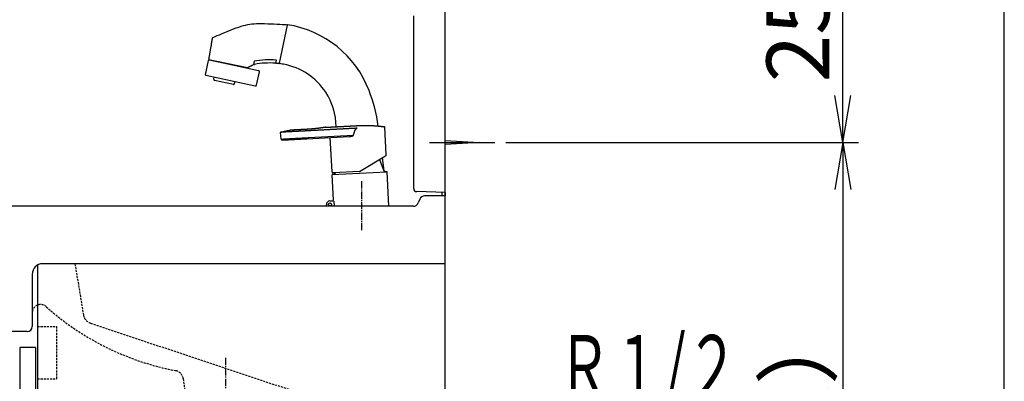
# Model space of a CAD drawing. Extents: x -30 to 3000, y 15 to 4328.
# Drawn here: x 2058 to 3000, y 1516 to 1862 of the extents above; entities that cross this region are included whole.
import ezdxf
from ezdxf.enums import TextEntityAlignment as Align

# ---------------------------------------------------------------- set-up
doc = ezdxf.new("R2010")
doc.units = 0
doc.linetypes.add('EXLTYPE1', pattern=[3, 2, -1])
doc.linetypes.add('EXLTYPE3', pattern=[10, 7, -1, 1, -1])
doc.layers.get('0').update_dxf_attribs({"linetype": 'CONTINUOUS'})
doc.layers.get('DEFPOINTS').update_dxf_attribs({"linetype": 'CONTINUOUS'})
for name, color, linetype in [('化粧台', 7, 'CONTINUOUS'), ('寸法', 7, 'CONTINUOUS'), ('枠_表', 7, 'CONTINUOUS'), ('鏡台', 7, 'CONTINUOUS')]:
    doc.layers.add(name, color=color, linetype=linetype)
doc.styles.add('EXCADDIM1', font='monotxt', dxfattribs={"width": 0.84, "bigfont": 'extfont'})
doc.styles.add('EXCADSTD', font='monotxt', dxfattribs={"bigfont": 'extfont'})
doc.styles.get("Standard").update_dxf_attribs({"font": 'monotxt', "bigfont": 'extfont'})
doc.dimstyles.new('ISO-25', dxfattribs={"dimtxt": 2.5, "dimasz": 2.5, "dimexe": 1.25, "dimexo": 0.625, "dimtad": 1, "dimtxsty": 'STANDARD', "dimcen": 2.5, "dimazin": 3, "dimtfac": 1, "dimtmove": 0, "dimatfit": 3})

# ---------------------------------------------------------------- blocks, each defined once
blk = doc.blocks.new('EX_NORM')
at = {"color": 0, "linetype": 'CONTINUOUS'}
for q in [(-1, 0.167), (-1, 0), (-1, -0.167)]:
    blk.add_line((0, 0), q, dxfattribs=at)
blk = doc.blocks.new('*D44')
at = {"layer": 'DEFPOINTS', "color": 0}
for p in [(2512.5, 1996), (2845.5, 1996), (2512.5, 1744.5)]:
    blk.add_point(p, dxfattribs=at)
at = {"layer": '寸法', "color": 3, "linetype": 'CONTINUOUS'}
for p, q in [((2523, 1996), (2860.5, 1996)), ((2845.5, 1789.5), (2845.5, 1951))]:
    blk.add_line(p, q, dxfattribs=at)
at = {"layer": '寸法', "color": 3, "xscale": 44.99999618530273, "yscale": 44.99999618530273, "zscale": 44.99999618530273}
for p, rotation in [((2845.5, 1996), 90), ((2845.5, 1744.5), 270)]:
    blk.add_blockref('EX_NORM', p, dxfattribs=dict(at, rotation=rotation))
at = {"layer": '寸法', "color": 2, "insert": (2810.25, 1870.25), "char_height": 60, "attachment_point": 5, "rotation": 90, "style": 'EXCADDIM1'}
blk.add_mtext('252', dxfattribs=at)
blk = doc.blocks.new('*D45')
at = {"layer": 'DEFPOINTS', "color": 0}
for p in [(2512.5, 1744.5), (2585, 898.5), (2845.5, 898.5)]:
    blk.add_point(p, dxfattribs=at)
at = {"layer": '寸法', "color": 3, "linetype": 'CONTINUOUS'}
for p, q in [((2523, 1744.5), (2860.5, 1744.5)), ((2845.5, 1699.5), (2845.5, 943.5)), ((2595.5, 898.5), (2860.5, 898.5))]:
    blk.add_line(p, q, dxfattribs=at)
at = {"layer": '寸法', "color": 3, "xscale": 44.99999618530273, "yscale": 44.99999618530273, "zscale": 44.99999618530273}
for p, rotation in [((2845.5, 1744.5), 90), ((2845.5, 898.5), 270)]:
    blk.add_blockref('EX_NORM', p, dxfattribs=dict(at, rotation=rotation))
at = {"layer": '寸法', "color": 2, "insert": (2810.25, 1321.5), "char_height": 60, "attachment_point": 5, "rotation": 90, "style": 'EXCADDIM1'}
blk.add_mtext('845（壁固定）', dxfattribs=at)

msp = doc.modelspace()

# ---------------------------------------------------------------- linework, layer by layer
at = {"layer": '化粧台', "color": 7, "linetype": 'CONTINUOUS'}
msp.add_line((2465, 898.5), (2465, 3159), dxfattribs=at)
at = {"layer": '化粧台', "color": 6, "linetype": 'CONTINUOUS'}
for p, q in [((2310.28, 1838.48), (2314.18, 1856.83)), ((2242.36, 1844.75), (2242.36, 1844.75)), ((2306.41, 1820.29), (2310.28, 1838.48)), ((2235.62, 1809.38), (2238.53, 1823.07)), ((2239.02, 1823.99), (2257.32, 1820.1)), ((2239.12, 1823.46), (2257.21, 1819.61)), ((2257.21, 1819.61), (2286.56, 1813.37)), ((2257.32, 1820.1), (2275.8, 1816.17)), ((2281.5, 1818.96), (2281.5, 1818.96)), ((2282.3, 1822.2), (2281.66, 1819.16)), ((2282.39, 1822.04), (2282.39, 1822.04)), ((2303.01, 1820.64), (2303.57, 1823.27)), ((2236, 1808.79), (2283.44, 1798.7)), ((2284.63, 1799.47), (2287.33, 1812.19)), ((2243.7, 1805.1), (2244.12, 1807.06)), ((2262.47, 1800.09), (2244.47, 1803.92)), ((2263.66, 1800.86), (2264.07, 1802.82)), ((2308.27, 1747.71), (2307.38, 1753.99)), ((2408.62, 1732.61), (2407.22, 1759.25)), ((2309.31, 1746.85), (2373.18, 1750.2)), ((2334.22, 1749.11), (2377.32, 1751.37)), ((2356.8, 1716.3), (2355.07, 1749.25)), ((2383.12, 1716.67), (2408.13, 1731.7)), ((2402.32, 1728.21), (2406.31, 1717.53)), ((2406.79, 1717.27), (2405.11, 1729.89)), ((2356.99, 1713.76), (2409.4, 1716.51)), ((2359.78, 1714.9), (2357.13, 1713.88)), ((2383.12, 1716.67), (2357.85, 1715.35)), ((2360.05, 1715.46), (2359.96, 1715.11)), ((2406.51, 1717.35), (2409.25, 1716.61)), ((2411.19, 1683.5), (2409.47, 1716.33)), ((2358.21, 1689.33), (2356.94, 1713.57)), ((2354.74, 1688.65), (2357.74, 1688.81)), ((2358.49, 1688.35), (2358.74, 1683.5)), ((2351.51, 1683.5), (2351.43, 1684.97))]:
    msp.add_line(p, q, dxfattribs=at)
at = {"layer": '化粧台', "color": 6, "linetype": 'EXLTYPE3'}
for p, q in [((2385, 1707.6), (2385, 1660.72)), ((2255, 1538.5), (2255, 1373.5))]:
    msp.add_line(p, q, dxfattribs=at)
at = {"layer": '化粧台', "color": 2, "linetype": 'CONTINUOUS'}
for p, q in [((2440.74, 1690.36), (2439.26, 1686.64)), ((2465, 1693.5), (2445.39, 1693.5)), ((2434.61, 1683.5), (2026.09, 1683.5)), ((2075, 1627.16), (2075, 902)), ((2465, 1628.5), (2080, 1628.5)), ((2070, 1618.5), (2070, 1568.5)), ((2065, 1563.5), (2038.21, 1563.5)), ((2058, 1548.5), (2058, 993.5)), ((2073, 1548.5), (2058, 1548.5)), ((2073, 1548.5), (2073, 993.5))]:
    msp.add_line(p, q, dxfattribs=at)
at = {"layer": '化粧台', "color": 2, "linetype": 'EXLTYPE1'}
for p, q in [((2110.83, 1628.5), (2119.01, 1579.44)), ((2125.71, 1571.6), (2322.3, 1506.07)), ((2214.39, 1518.59), (2217.91, 1492.82))]:
    msp.add_line(p, q, dxfattribs=at)
at = {"layer": '化粧台', "color": 6, "linetype": 'EXLTYPE1'}
for p, q in [((2075, 1568.5), (2093.25, 1568.5)), ((2093.25, 1568.5), (2093.25, 1518.5)), ((2075, 1518.5), (2093.25, 1518.5))]:
    msp.add_line(p, q, dxfattribs=at)
at = {"layer": '化粧台', "color": 6, "linetype": 'CONTINUOUS', "flags": 128}
for points in [[(2242.36, 1844.75), (2242.69, 1844.89), (2243.6, 1845.29), (2245.03, 1845.9), (2246.88, 1846.7), (2249.09, 1847.63), (2251.57, 1848.67), (2254.24, 1849.78), (2257.02, 1850.91), (2259.84, 1852.03), (2262.6, 1853.1), (2265.23, 1854.09), (2267.67, 1854.95), (2269.95, 1855.7), (2272.09, 1856.34), (2274.15, 1856.87), (2276.17, 1857.31), (2278.17, 1857.66), (2280.22, 1857.92), (2282.34, 1858.11), (2284.58, 1858.23), (2286.98, 1858.28), (2289.58, 1858.28), (2292.35, 1858.24), (2295.28, 1858.16), (2298.27, 1858.05), (2301.23, 1857.92), (2304.08, 1857.78), (2306.73, 1857.64), (2309.09, 1857.5), (2311.08, 1857.38), (2312.61, 1857.28), (2313.59, 1857.21), (2313.93, 1857.19)], [(2242.36, 1844.75), (2242.35, 1844.64), (2242.29, 1844.33), (2242.21, 1843.84), (2242.1, 1843.21), (2241.96, 1842.47), (2241.82, 1841.64), (2241.66, 1840.74), (2241.5, 1839.82), (2241.34, 1838.89), (2241.18, 1837.98), (2241.03, 1837.13), (2240.9, 1836.41), (2240.79, 1835.75), (2240.68, 1835.14), (2240.57, 1834.55), (2240.47, 1833.97), (2240.37, 1833.4), (2240.27, 1832.82), (2240.17, 1832.22), (2240.06, 1831.59), (2239.94, 1830.9), (2239.8, 1830.15), (2239.69, 1829.48), (2239.56, 1828.77), (2239.44, 1828.06), (2239.31, 1827.35), (2239.19, 1826.67), (2239.08, 1826.04), (2238.98, 1825.48), (2238.9, 1825.01), (2238.84, 1824.65), (2238.8, 1824.42), (2238.78, 1824.34)], [(2276, 1816.2), (2276.02, 1816.21), (2276.08, 1816.24), (2276.18, 1816.29), (2276.31, 1816.36), (2276.46, 1816.43), (2276.64, 1816.52), (2276.82, 1816.61), (2277.02, 1816.71), (2277.21, 1816.81), (2277.41, 1816.9), (2277.59, 1817), (2277.8, 1817.1), (2277.99, 1817.2), (2278.16, 1817.28), (2278.33, 1817.37), (2278.49, 1817.45), (2278.64, 1817.53), (2278.8, 1817.61), (2278.97, 1817.69), (2279.14, 1817.77), (2279.32, 1817.87), (2279.52, 1817.97), (2279.74, 1818.08), (2279.98, 1818.2), (2280.22, 1818.32), (2280.46, 1818.44), (2280.69, 1818.55), (2280.91, 1818.66), (2281.1, 1818.76), (2281.26, 1818.84), (2281.39, 1818.9), (2281.47, 1818.94), (2281.5, 1818.96)], [(2281.66, 1819.16), (2281.66, 1819.16), (2281.65, 1819.16), (2281.65, 1819.15), (2281.65, 1819.15), (2281.65, 1819.14), (2281.64, 1819.13), (2281.64, 1819.12), (2281.64, 1819.11), (2281.63, 1819.1), (2281.63, 1819.09), (2281.62, 1819.08), (2281.62, 1819.07), (2281.62, 1819.06), (2281.61, 1819.06), (2281.61, 1819.05), (2281.6, 1819.04), (2281.6, 1819.04), (2281.6, 1819.03), (2281.59, 1819.03), (2281.58, 1819.02), (2281.58, 1819.02), (2281.57, 1819.01), (2281.56, 1819), (2281.55, 1819), (2281.54, 1818.99), (2281.54, 1818.98), (2281.53, 1818.98), (2281.52, 1818.97), (2281.51, 1818.97), (2281.51, 1818.96), (2281.5, 1818.96), (2281.5, 1818.96), (2281.5, 1818.96)], [(2306.07, 1820.01), (2306.06, 1820.01), (2306.03, 1820.01), (2305.98, 1820.02), (2305.91, 1820.02), (2305.83, 1820.03), (2305.75, 1820.04), (2305.65, 1820.05), (2305.54, 1820.06), (2305.43, 1820.07), (2305.33, 1820.08), (2305.22, 1820.09), (2305.11, 1820.1), (2305.01, 1820.11), (2304.91, 1820.12), (2304.82, 1820.13), (2304.72, 1820.14), (2304.63, 1820.15), (2304.53, 1820.16), (2304.43, 1820.17), (2304.34, 1820.18), (2304.24, 1820.19), (2304.13, 1820.2), (2304.02, 1820.21), (2303.91, 1820.23), (2303.81, 1820.24), (2303.7, 1820.25), (2303.6, 1820.26), (2303.51, 1820.27), (2303.44, 1820.27), (2303.37, 1820.28), (2303.32, 1820.29), (2303.29, 1820.29), (2303.28, 1820.29)], [(2317.78, 1754.81), (2317.78, 1754.81), (2317.75, 1754.8), (2317.71, 1754.8), (2317.66, 1754.8), (2317.6, 1754.8), (2317.53, 1754.79), (2317.45, 1754.79), (2317.36, 1754.78), (2317.27, 1754.78), (2317.18, 1754.77), (2317.08, 1754.77), (2316.9, 1754.76), (2316.73, 1754.75), (2316.55, 1754.74), (2316.37, 1754.73), (2316.19, 1754.72), (2316.01, 1754.71), (2315.83, 1754.7), (2315.65, 1754.69), (2315.47, 1754.68), (2315.29, 1754.68), (2315.1, 1754.67), (2314.84, 1754.65), (2314.58, 1754.64), (2314.32, 1754.62), (2314.06, 1754.61), (2313.79, 1754.6), (2313.53, 1754.58), (2313.26, 1754.57), (2313, 1754.56), (2312.74, 1754.54), (2312.48, 1754.53), (2312.22, 1754.51), (2312.02, 1754.5), (2311.82, 1754.49), (2311.62, 1754.48), (2311.43, 1754.47), (2311.23, 1754.46), (2311.04, 1754.45), (2310.85, 1754.44), (2310.66, 1754.43), (2310.47, 1754.42), (2310.28, 1754.41), (2310.09, 1754.4), (2309.95, 1754.4), (2309.81, 1754.39), (2309.67, 1754.38), (2309.54, 1754.37), (2309.4, 1754.37), (2309.26, 1754.36), (2309.12, 1754.35), (2308.99, 1754.35), (2308.85, 1754.34), (2308.72, 1754.33), (2308.58, 1754.32), (2308.51, 1754.32), (2308.43, 1754.32), (2308.35, 1754.31), (2308.28, 1754.31), (2308.2, 1754.3), (2308.13, 1754.3), (2308.06, 1754.3), (2307.98, 1754.29), (2307.91, 1754.29), (2307.84, 1754.29), (2307.77, 1754.28), (2307.74, 1754.28), (2307.71, 1754.28), (2307.69, 1754.28), (2307.66, 1754.28), (2307.63, 1754.27), (2307.61, 1754.27), (2307.58, 1754.27), (2307.56, 1754.27), (2307.54, 1754.27), (2307.52, 1754.27), (2307.51, 1754.27), (2307.5, 1754.27), (2307.5, 1754.27), (2307.5, 1754.27), (2307.5, 1754.27), (2307.5, 1754.27), (2307.49, 1754.27), (2307.49, 1754.27), (2307.49, 1754.27), (2307.49, 1754.27), (2307.49, 1754.27), (2307.49, 1754.27)], [(2307.61, 1754.32), (2307.61, 1754.33), (2307.62, 1754.33), (2307.63, 1754.33), (2307.65, 1754.34), (2307.67, 1754.34), (2307.7, 1754.35), (2307.72, 1754.35), (2307.75, 1754.36), (2307.78, 1754.37), (2307.81, 1754.38), (2307.84, 1754.38), (2307.87, 1754.39), (2307.9, 1754.4), (2307.93, 1754.4), (2307.95, 1754.41), (2307.98, 1754.42), (2308.01, 1754.42), (2308.03, 1754.43), (2308.06, 1754.44), (2308.09, 1754.44), (2308.11, 1754.45), (2308.14, 1754.46), (2308.17, 1754.47), (2308.2, 1754.47), (2308.23, 1754.48), (2308.26, 1754.49), (2308.29, 1754.49), (2308.31, 1754.5), (2308.33, 1754.51), (2308.35, 1754.51), (2308.37, 1754.51), (2308.38, 1754.52), (2308.38, 1754.52)], [(2308.4, 1754.52), (2308.41, 1754.53), (2308.45, 1754.53), (2308.51, 1754.55), (2308.58, 1754.57), (2308.67, 1754.59), (2308.77, 1754.61), (2308.89, 1754.64), (2309.01, 1754.67), (2309.13, 1754.7), (2309.25, 1754.73), (2309.37, 1754.76), (2309.61, 1754.81), (2309.83, 1754.87), (2310.04, 1754.92), (2310.23, 1754.96), (2310.41, 1755), (2310.59, 1755.04), (2310.75, 1755.08), (2310.92, 1755.12), (2311.08, 1755.15), (2311.25, 1755.19), (2311.42, 1755.22), (2311.59, 1755.26), (2311.77, 1755.3), (2311.96, 1755.34), (2312.15, 1755.38), (2312.34, 1755.42), (2312.53, 1755.46), (2312.72, 1755.5), (2312.91, 1755.54), (2313.1, 1755.58), (2313.28, 1755.62), (2313.46, 1755.66), (2313.63, 1755.69), (2313.8, 1755.73), (2313.96, 1755.76), (2314.13, 1755.79), (2314.3, 1755.83), (2314.47, 1755.86), (2314.66, 1755.9), (2314.85, 1755.93), (2315.05, 1755.97), (2315.27, 1756.01), (2315.51, 1756.06), (2315.67, 1756.09), (2315.84, 1756.12), (2316.01, 1756.15), (2316.18, 1756.18), (2316.33, 1756.21), (2316.48, 1756.23), (2316.6, 1756.26), (2316.71, 1756.27), (2316.79, 1756.29), (2316.84, 1756.3), (2316.86, 1756.3)], [(2350.51, 1759), (2350.51, 1759), (2350.51, 1759), (2350.5, 1758.99), (2350.49, 1758.99), (2350.49, 1758.99), (2350.48, 1758.99), (2350.47, 1758.99), (2350.46, 1758.99), (2350.44, 1758.99), (2350.43, 1758.98), (2350.42, 1758.98), (2350.38, 1758.98), (2350.34, 1758.97), (2350.3, 1758.96), (2350.27, 1758.96), (2350.23, 1758.95), (2350.2, 1758.95), (2350.18, 1758.94), (2350.15, 1758.94), (2350.12, 1758.94), (2350.09, 1758.93), (2350.07, 1758.93), (2350.03, 1758.92), (2349.99, 1758.91), (2349.95, 1758.91), (2349.9, 1758.9), (2349.86, 1758.9), (2349.82, 1758.89), (2349.77, 1758.88), (2349.73, 1758.87), (2349.68, 1758.87), (2349.64, 1758.86), (2349.6, 1758.85), (2349.54, 1758.85), (2349.49, 1758.84), (2349.44, 1758.83), (2349.38, 1758.82), (2349.33, 1758.81), (2349.28, 1758.81), (2349.23, 1758.8), (2349.18, 1758.79), (2349.13, 1758.78), (2349.07, 1758.77), (2349.02, 1758.77), (2348.96, 1758.76), (2348.9, 1758.75), (2348.84, 1758.74), (2348.78, 1758.73), (2348.72, 1758.72), (2348.66, 1758.71), (2348.59, 1758.7), (2348.53, 1758.69), (2348.47, 1758.68), (2348.41, 1758.67), (2348.35, 1758.66), (2348.28, 1758.65), (2348.21, 1758.64), (2348.14, 1758.63), (2348.06, 1758.62), (2347.99, 1758.61), (2347.92, 1758.6), (2347.85, 1758.59), (2347.78, 1758.58), (2347.71, 1758.57), (2347.64, 1758.56), (2347.57, 1758.55), (2347.49, 1758.54), (2347.41, 1758.52), (2347.33, 1758.51), (2347.25, 1758.5), (2347.17, 1758.49), (2347.09, 1758.48), (2347.01, 1758.47), (2346.92, 1758.45), (2346.84, 1758.44), (2346.76, 1758.43), (2346.68, 1758.42), (2346.59, 1758.41), (2346.5, 1758.39), (2346.41, 1758.38), (2346.32, 1758.37), (2346.23, 1758.36), (2346.14, 1758.34), (2346.05, 1758.33), (2345.96, 1758.32), (2345.87, 1758.31), (2345.77, 1758.29), (2345.68, 1758.28), (2345.58, 1758.27), (2345.48, 1758.25), (2345.39, 1758.24), (2345.29, 1758.23), (2345.19, 1758.21), (2345.09, 1758.2), (2344.99, 1758.19), (2344.89, 1758.17), (2344.79, 1758.16), (2344.69, 1758.15), (2344.59, 1758.14), (2344.48, 1758.12), (2344.37, 1758.11), (2344.27, 1758.09), (2344.16, 1758.08), (2344.05, 1758.07), (2343.94, 1758.05), (2343.84, 1758.04), (2343.73, 1758.03), (2343.62, 1758.01), (2343.52, 1758), (2343.41, 1757.99), (2343.3, 1757.97), (2343.18, 1757.96), (2343.07, 1757.95), (2342.96, 1757.93), (2342.85, 1757.92), (2342.73, 1757.91), (2342.62, 1757.89), (2342.51, 1757.88), (2342.39, 1757.87), (2342.28, 1757.85), (2342.17, 1757.84), (2342.05, 1757.83), (2341.94, 1757.82), (2341.82, 1757.8), (2341.7, 1757.79), (2341.59, 1757.78), (2341.47, 1757.76), (2341.36, 1757.75), (2341.24, 1757.74), (2341.12, 1757.73), (2341.01, 1757.71), (2340.89, 1757.7), (2340.77, 1757.69), (2340.65, 1757.68), (2340.53, 1757.67), (2340.42, 1757.65), (2340.3, 1757.64), (2340.18, 1757.63), (2340.06, 1757.62), (2339.94, 1757.61), (2339.82, 1757.59), (2339.71, 1757.58), (2339.59, 1757.57), (2339.47, 1757.56), (2339.35, 1757.55), (2339.23, 1757.54), (2339.11, 1757.53), (2338.99, 1757.52), (2338.87, 1757.51), (2338.75, 1757.5), (2338.63, 1757.48), (2338.51, 1757.47), (2338.39, 1757.46), (2338.27, 1757.45), (2338.14, 1757.44), (2338.02, 1757.43), (2337.9, 1757.42), (2337.78, 1757.41), (2337.65, 1757.4), (2337.53, 1757.39), (2337.41, 1757.38), (2337.29, 1757.37), (2337.16, 1757.36), (2337.04, 1757.35), (2336.92, 1757.34), (2336.79, 1757.34), (2336.67, 1757.33), (2336.54, 1757.32), (2336.42, 1757.31), (2336.29, 1757.3), (2336.17, 1757.29), (2336.04, 1757.28), (2335.92, 1757.27), (2335.79, 1757.26), (2335.67, 1757.25), (2335.54, 1757.24), (2335.41, 1757.23), (2335.28, 1757.23), (2335.15, 1757.22), (2335.03, 1757.21), (2334.9, 1757.2), (2334.77, 1757.19), (2334.64, 1757.18), (2334.51, 1757.17), (2334.38, 1757.16), (2334.25, 1757.16), (2334.12, 1757.15), (2333.99, 1757.14), (2333.86, 1757.13), (2333.73, 1757.12), (2333.59, 1757.11), (2333.46, 1757.11), (2333.33, 1757.1), (2333.2, 1757.09), (2333.07, 1757.08), (2332.94, 1757.07), (2332.8, 1757.06), (2332.67, 1757.06), (2332.54, 1757.05), (2332.4, 1757.04), (2332.27, 1757.03), (2332.14, 1757.02), (2332, 1757.02), (2331.87, 1757.01), (2331.74, 1757), (2331.6, 1756.99), (2331.47, 1756.99), (2331.34, 1756.98), (2331.2, 1756.97), (2331.07, 1756.96), (2330.94, 1756.96), (2330.81, 1756.95), (2330.68, 1756.94), (2330.55, 1756.94), (2330.42, 1756.93), (2330.28, 1756.92), (2330.15, 1756.92), (2330.02, 1756.91), (2329.89, 1756.9), (2329.76, 1756.9), (2329.63, 1756.89), (2329.5, 1756.88), (2329.37, 1756.88), (2329.25, 1756.87), (2329.12, 1756.86), (2328.99, 1756.86), (2328.86, 1756.85), (2328.74, 1756.85), (2328.61, 1756.84), (2328.48, 1756.83), (2328.35, 1756.83), (2328.23, 1756.82), (2328.11, 1756.81), (2327.98, 1756.81), (2327.86, 1756.8), (2327.74, 1756.79), (2327.62, 1756.79), (2327.49, 1756.78), (2327.37, 1756.78), (2327.25, 1756.77), (2327.12, 1756.76), (2327, 1756.76), (2326.88, 1756.75), (2326.76, 1756.75), (2326.65, 1756.74), (2326.53, 1756.73), (2326.41, 1756.73), (2326.29, 1756.72), (2326.17, 1756.72), (2326.06, 1756.71), (2325.94, 1756.7), (2325.82, 1756.7), (2325.7, 1756.69), (2325.59, 1756.69), (2325.47, 1756.68), (2325.36, 1756.68), (2325.24, 1756.67), (2325.13, 1756.66), (2325.01, 1756.66), (2324.9, 1756.65), (2324.78, 1756.65), (2324.67, 1756.64), (2324.55, 1756.64), (2324.44, 1756.63), (2324.33, 1756.63), (2324.22, 1756.62), (2324.11, 1756.61), (2324, 1756.61), (2323.89, 1756.6), (2323.78, 1756.6), (2323.67, 1756.59), (2323.56, 1756.59), (2323.45, 1756.58), (2323.34, 1756.58), (2323.23, 1756.57), (2323.13, 1756.57), (2323.03, 1756.56), (2322.94, 1756.56), (2322.84, 1756.55), (2322.74, 1756.55), (2322.64, 1756.54), (2322.54, 1756.54), (2322.44, 1756.53), (2322.34, 1756.53), (2322.24, 1756.52), (2322.14, 1756.52), (2322.05, 1756.51), (2321.97, 1756.51), (2321.88, 1756.51), (2321.8, 1756.5), (2321.71, 1756.5), (2321.62, 1756.49), (2321.54, 1756.49), (2321.45, 1756.49), (2321.36, 1756.48), (2321.28, 1756.48), (2321.19, 1756.47), (2321.12, 1756.47), (2321.05, 1756.47), (2320.98, 1756.46), (2320.91, 1756.46), (2320.83, 1756.46), (2320.76, 1756.46), (2320.69, 1756.45), (2320.62, 1756.45), (2320.55, 1756.45), (2320.47, 1756.44), (2320.4, 1756.44), (2320.34, 1756.44), (2320.28, 1756.43), (2320.23, 1756.43), (2320.17, 1756.43), (2320.11, 1756.43), (2320.05, 1756.42), (2319.99, 1756.42), (2319.93, 1756.42), (2319.87, 1756.42), (2319.81, 1756.41), (2319.76, 1756.41), (2319.71, 1756.41), (2319.66, 1756.41), (2319.61, 1756.41), (2319.56, 1756.4), (2319.51, 1756.4), (2319.46, 1756.4), (2319.41, 1756.4), (2319.36, 1756.39), (2319.32, 1756.39), (2319.27, 1756.39), (2319.22, 1756.39), (2319.18, 1756.39), (2319.13, 1756.39), (2319.09, 1756.38), (2319.05, 1756.38), (2319.01, 1756.38), (2318.97, 1756.38), (2318.93, 1756.38), (2318.89, 1756.37), (2318.84, 1756.37), (2318.8, 1756.37), (2318.76, 1756.37), (2318.72, 1756.37), (2318.69, 1756.37), (2318.65, 1756.37), (2318.62, 1756.36), (2318.58, 1756.36), (2318.55, 1756.36), (2318.51, 1756.36), (2318.47, 1756.36), (2318.44, 1756.36), (2318.4, 1756.36), (2318.37, 1756.36), (2318.34, 1756.35), (2318.31, 1756.35), (2318.27, 1756.35), (2318.24, 1756.35), (2318.21, 1756.35), (2318.18, 1756.35), (2318.15, 1756.35), (2318.12, 1756.35), (2318.09, 1756.34), (2318.06, 1756.34), (2318.03, 1756.34), (2318, 1756.34), (2317.97, 1756.34), (2317.94, 1756.34), (2317.92, 1756.34), (2317.89, 1756.34), (2317.86, 1756.34), (2317.84, 1756.34), (2317.81, 1756.33), (2317.78, 1756.33), (2317.76, 1756.33), (2317.73, 1756.33), (2317.71, 1756.33), (2317.68, 1756.33), (2317.66, 1756.33), (2317.64, 1756.33), (2317.61, 1756.33), (2317.59, 1756.33), (2317.57, 1756.33), (2317.55, 1756.33), (2317.52, 1756.32), (2317.5, 1756.32), (2317.48, 1756.32), (2317.46, 1756.32), (2317.44, 1756.32), (2317.42, 1756.32), (2317.4, 1756.32), (2317.38, 1756.32), (2317.36, 1756.32), (2317.34, 1756.32), (2317.32, 1756.32), (2317.3, 1756.32), (2317.29, 1756.32), (2317.27, 1756.32), (2317.25, 1756.32), (2317.24, 1756.31), (2317.22, 1756.31), (2317.21, 1756.31), (2317.19, 1756.31), (2317.18, 1756.31), (2317.16, 1756.31), (2317.14, 1756.31), (2317.13, 1756.31), (2317.11, 1756.31), (2317.1, 1756.31), (2317.08, 1756.31), (2317.07, 1756.31), (2317.06, 1756.31), (2317.05, 1756.31), (2317.04, 1756.31), (2317.02, 1756.31), (2317.01, 1756.31), (2317, 1756.31), (2316.99, 1756.31), (2316.98, 1756.31), (2316.97, 1756.31), (2316.96, 1756.31), (2316.96, 1756.31), (2316.95, 1756.31), (2316.94, 1756.3), (2316.94, 1756.3), (2316.93, 1756.3), (2316.92, 1756.3), (2316.92, 1756.3), (2316.91, 1756.3), (2316.9, 1756.3), (2316.89, 1756.3), (2316.89, 1756.3), (2316.88, 1756.3), (2316.88, 1756.3), (2316.88, 1756.3), (2316.87, 1756.3), (2316.87, 1756.3), (2316.87, 1756.3), (2316.87, 1756.3), (2316.86, 1756.3), (2316.86, 1756.3), (2316.86, 1756.3)], [(2333.61, 1755.64), (2333.54, 1755.63), (2333.36, 1755.62), (2333.08, 1755.61), (2332.71, 1755.59), (2332.27, 1755.57), (2331.78, 1755.54), (2331.24, 1755.51), (2330.68, 1755.48), (2330.11, 1755.45), (2329.54, 1755.42), (2328.99, 1755.39), (2328.52, 1755.37), (2328.08, 1755.35), (2327.67, 1755.32), (2327.27, 1755.3), (2326.89, 1755.28), (2326.53, 1755.26), (2326.18, 1755.25), (2325.84, 1755.23), (2325.51, 1755.21), (2325.18, 1755.19), (2324.86, 1755.18), (2324.57, 1755.16), (2324.28, 1755.15), (2323.98, 1755.13), (2323.68, 1755.12), (2323.37, 1755.1), (2323.04, 1755.08), (2322.7, 1755.06), (2322.35, 1755.05), (2321.97, 1755.03), (2321.57, 1755), (2321.14, 1754.98), (2320.75, 1754.96), (2320.36, 1754.94), (2319.96, 1754.92), (2319.57, 1754.9), (2319.2, 1754.88), (2318.85, 1754.86), (2318.55, 1754.85), (2318.3, 1754.83), (2318.11, 1754.82), (2317.98, 1754.82), (2317.94, 1754.81)], [(2380.95, 1758.12), (2380.85, 1758.11), (2380.59, 1758.1), (2380.18, 1758.08), (2379.64, 1758.05), (2378.99, 1758.01), (2378.27, 1757.98), (2377.48, 1757.94), (2376.66, 1757.89), (2375.82, 1757.85), (2374.98, 1757.8), (2374.17, 1757.76), (2373.35, 1757.72), (2372.57, 1757.68), (2371.84, 1757.64), (2371.15, 1757.6), (2370.5, 1757.57), (2369.86, 1757.54), (2369.25, 1757.5), (2368.64, 1757.47), (2368.04, 1757.44), (2367.44, 1757.41), (2366.83, 1757.38), (2366.18, 1757.34), (2365.52, 1757.31), (2364.84, 1757.27), (2364.15, 1757.24), (2363.45, 1757.2), (2362.75, 1757.16), (2362.04, 1757.13), (2361.33, 1757.09), (2360.62, 1757.05), (2359.92, 1757.01), (2359.21, 1756.98), (2358.53, 1756.94), (2357.85, 1756.91), (2357.18, 1756.87), (2356.51, 1756.84), (2355.84, 1756.8), (2355.17, 1756.77), (2354.5, 1756.73), (2353.82, 1756.7), (2353.15, 1756.66), (2352.47, 1756.62), (2351.79, 1756.59), (2351.16, 1756.56), (2350.53, 1756.52), (2349.91, 1756.49), (2349.28, 1756.46), (2348.65, 1756.42), (2348.03, 1756.39), (2347.42, 1756.36), (2346.81, 1756.33), (2346.21, 1756.3), (2345.63, 1756.27), (2345.06, 1756.24), (2344.56, 1756.21), (2344.07, 1756.18), (2343.58, 1756.16), (2343.08, 1756.13), (2342.58, 1756.11), (2342.06, 1756.08), (2341.52, 1756.05), (2340.95, 1756.02), (2340.36, 1755.99), (2339.72, 1755.96), (2339.05, 1755.92), (2338.4, 1755.89), (2337.72, 1755.85), (2337.05, 1755.82), (2336.39, 1755.78), (2335.76, 1755.75), (2335.17, 1755.72), (2334.66, 1755.69), (2334.22, 1755.67), (2333.89, 1755.65), (2333.68, 1755.64), (2333.61, 1755.64)], [(2350.65, 1759.02), (2350.51, 1759)], [(2350.76, 1759.04), (2350.76, 1759.04), (2350.76, 1759.04), (2350.76, 1759.04), (2350.76, 1759.04), (2350.76, 1759.04), (2350.76, 1759.04), (2350.76, 1759.04), (2350.76, 1759.04), (2350.75, 1759.03), (2350.75, 1759.03), (2350.75, 1759.03), (2350.75, 1759.03), (2350.74, 1759.03), (2350.74, 1759.03), (2350.74, 1759.03), (2350.73, 1759.03), (2350.73, 1759.03), (2350.73, 1759.03), (2350.72, 1759.03), (2350.72, 1759.03), (2350.72, 1759.03), (2350.71, 1759.03), (2350.71, 1759.03), (2350.7, 1759.03), (2350.69, 1759.03), (2350.68, 1759.02), (2350.68, 1759.02), (2350.67, 1759.02), (2350.66, 1759.02), (2350.66, 1759.02), (2350.65, 1759.02), (2350.65, 1759.02), (2350.65, 1759.02)], [(2350.76, 1759.04), (2350.77, 1759.04), (2350.77, 1759.04), (2350.78, 1759.04), (2350.79, 1759.04), (2350.8, 1759.04), (2350.81, 1759.04), (2350.82, 1759.04), (2350.84, 1759.04), (2350.85, 1759.04), (2350.87, 1759.04), (2350.89, 1759.04), (2351.15, 1759.06), (2351.39, 1759.07), (2351.61, 1759.08), (2351.81, 1759.09), (2352, 1759.1), (2352.17, 1759.11), (2352.34, 1759.12), (2352.49, 1759.13), (2352.65, 1759.14), (2352.81, 1759.14), (2352.97, 1759.15), (2353.14, 1759.16), (2353.32, 1759.17), (2353.5, 1759.18), (2353.69, 1759.19), (2353.88, 1759.2), (2354.07, 1759.21), (2354.27, 1759.22), (2354.47, 1759.23), (2354.67, 1759.24), (2354.86, 1759.25), (2355.06, 1759.26), (2355.26, 1759.27), (2355.45, 1759.28), (2355.64, 1759.29), (2355.83, 1759.3), (2356.02, 1759.31), (2356.21, 1759.32), (2356.4, 1759.33), (2356.58, 1759.34), (2356.77, 1759.35), (2356.96, 1759.36), (2357.15, 1759.37), (2357.34, 1759.38), (2357.54, 1759.39), (2357.74, 1759.4), (2357.93, 1759.41), (2358.13, 1759.42), (2358.33, 1759.43), (2358.53, 1759.44), (2358.72, 1759.45), (2358.92, 1759.46), (2359.12, 1759.47), (2359.32, 1759.48), (2359.52, 1759.5), (2359.72, 1759.51), (2359.92, 1759.52), (2360.11, 1759.53), (2360.31, 1759.54), (2360.51, 1759.55), (2360.71, 1759.56), (2360.91, 1759.57), (2361.11, 1759.58), (2361.31, 1759.59), (2361.5, 1759.6), (2361.7, 1759.61), (2361.9, 1759.62), (2362.1, 1759.63), (2362.3, 1759.64), (2362.49, 1759.65), (2362.69, 1759.66), (2362.89, 1759.67), (2363.09, 1759.68), (2363.29, 1759.69), (2363.49, 1759.7), (2363.68, 1759.71), (2363.88, 1759.72), (2364.08, 1759.73), (2364.28, 1759.74), (2364.48, 1759.75), (2364.67, 1759.77), (2364.87, 1759.78), (2365.07, 1759.79), (2365.27, 1759.8), (2365.46, 1759.81), (2365.66, 1759.82), (2365.86, 1759.83), (2366.06, 1759.84), (2366.25, 1759.85), (2366.45, 1759.86), (2366.65, 1759.87), (2366.85, 1759.88), (2367.04, 1759.89), (2367.24, 1759.9), (2367.44, 1759.91), (2367.64, 1759.92), (2367.83, 1759.93), (2368.03, 1759.94), (2368.23, 1759.95), (2368.43, 1759.96), (2368.63, 1759.97), (2368.83, 1759.98), (2369.03, 1759.99), (2369.22, 1760), (2369.42, 1760.01), (2369.62, 1760.02), (2369.82, 1760.03), (2370.02, 1760.05), (2370.22, 1760.06), (2370.42, 1760.07), (2370.61, 1760.08), (2370.81, 1760.09), (2371.01, 1760.1), (2371.21, 1760.11), (2371.4, 1760.12), (2371.6, 1760.13), (2371.8, 1760.14), (2372, 1760.15), (2372.2, 1760.16), (2372.39, 1760.17), (2372.59, 1760.18), (2372.79, 1760.19), (2372.99, 1760.2), (2373.19, 1760.21), (2373.38, 1760.22), (2373.58, 1760.23), (2373.78, 1760.24), (2373.98, 1760.25), (2374.18, 1760.26), (2374.38, 1760.27), (2374.57, 1760.28), (2374.77, 1760.29), (2374.97, 1760.3), (2375.17, 1760.32), (2375.37, 1760.33), (2375.56, 1760.34), (2375.76, 1760.35), (2375.96, 1760.36), (2376.16, 1760.37), (2376.35, 1760.38), (2376.55, 1760.39), (2376.75, 1760.4), (2376.95, 1760.41), (2377.15, 1760.42), (2377.34, 1760.43), (2377.54, 1760.44), (2377.74, 1760.45), (2377.94, 1760.46), (2378.14, 1760.47), (2378.33, 1760.48), (2378.53, 1760.49), (2378.73, 1760.5), (2378.93, 1760.51), (2379.13, 1760.52), (2379.32, 1760.53), (2379.52, 1760.54), (2379.72, 1760.55), (2379.92, 1760.57), (2380.12, 1760.58), (2380.31, 1760.59), (2380.51, 1760.6), (2380.71, 1760.61), (2380.91, 1760.62), (2381.11, 1760.63), (2381.3, 1760.64), (2381.5, 1760.65), (2381.7, 1760.66), (2381.9, 1760.67), (2382.1, 1760.68), (2382.29, 1760.69), (2382.49, 1760.7), (2382.69, 1760.71), (2382.89, 1760.72), (2383.08, 1760.73), (2383.28, 1760.74), (2383.48, 1760.74), (2383.68, 1760.75), (2383.88, 1760.76), (2384.08, 1760.77), (2384.27, 1760.77), (2384.47, 1760.78), (2384.67, 1760.79), (2384.87, 1760.79), (2385.07, 1760.8), (2385.26, 1760.8), (2385.46, 1760.81), (2385.66, 1760.81), (2385.86, 1760.81), (2386.06, 1760.82), (2386.26, 1760.82), (2386.46, 1760.83), (2386.65, 1760.83), (2386.85, 1760.83), (2387.05, 1760.83), (2387.25, 1760.84), (2387.45, 1760.84), (2387.65, 1760.84), (2387.85, 1760.84), (2388.04, 1760.84), (2388.24, 1760.84), (2388.44, 1760.84), (2388.64, 1760.84), (2388.84, 1760.84), (2389.03, 1760.84), (2389.23, 1760.84), (2389.43, 1760.84), (2389.63, 1760.84), (2389.83, 1760.84), (2390.03, 1760.83), (2390.22, 1760.83), (2390.42, 1760.83), (2390.62, 1760.82), (2390.82, 1760.82), (2391.02, 1760.82), (2391.21, 1760.81), (2391.41, 1760.81), (2391.61, 1760.8), (2391.81, 1760.8), (2392.01, 1760.79), (2392.21, 1760.79), (2392.4, 1760.78), (2392.6, 1760.78), (2392.8, 1760.77), (2393, 1760.76), (2393.2, 1760.76), (2393.4, 1760.75), (2393.59, 1760.74), (2393.79, 1760.73), (2393.99, 1760.73), (2394.19, 1760.72), (2394.39, 1760.71), (2394.58, 1760.7), (2394.78, 1760.69), (2394.98, 1760.68), (2395.18, 1760.67), (2395.37, 1760.66), (2395.57, 1760.65), (2395.77, 1760.64), (2395.97, 1760.63), (2396.16, 1760.62), (2396.36, 1760.61), (2396.56, 1760.59), (2396.76, 1760.58), (2396.96, 1760.57), (2397.16, 1760.55), (2397.35, 1760.54), (2397.55, 1760.53), (2397.75, 1760.51), (2397.95, 1760.5), (2398.15, 1760.48), (2398.34, 1760.47), (2398.54, 1760.46), (2398.74, 1760.44), (2398.93, 1760.42), (2399.13, 1760.41), (2399.32, 1760.39), (2399.52, 1760.38), (2399.72, 1760.36), (2399.91, 1760.34), (2400.11, 1760.32), (2400.31, 1760.31), (2400.51, 1760.29), (2400.71, 1760.27), (2400.92, 1760.25), (2401.12, 1760.23), (2401.32, 1760.21), (2401.53, 1760.19), (2401.73, 1760.17), (2401.93, 1760.15), (2402.13, 1760.13), (2402.32, 1760.11), (2402.51, 1760.09), (2402.7, 1760.07), (2402.88, 1760.05), (2403.06, 1760.03), (2403.23, 1760.01), (2403.41, 1759.99), (2403.58, 1759.97), (2403.76, 1759.95), (2403.94, 1759.93), (2404.14, 1759.9), (2404.34, 1759.88), (2404.56, 1759.85), (2404.79, 1759.82), (2405.04, 1759.79), (2405.2, 1759.77), (2405.37, 1759.75), (2405.53, 1759.72), (2405.69, 1759.7), (2405.84, 1759.68), (2405.97, 1759.66), (2406.09, 1759.65), (2406.2, 1759.64), (2406.27, 1759.62), (2406.32, 1759.62), (2406.34, 1759.62)], [(2377.32, 1751.37), (2377.33, 1751.39), (2377.34, 1751.43), (2377.35, 1751.49), (2377.37, 1751.58), (2377.4, 1751.68), (2377.43, 1751.79), (2377.46, 1751.91), (2377.49, 1752.04), (2377.53, 1752.17), (2377.56, 1752.29), (2377.59, 1752.42), (2377.62, 1752.52), (2377.65, 1752.62), (2377.67, 1752.71), (2377.7, 1752.8), (2377.72, 1752.88), (2377.74, 1752.97), (2377.77, 1753.05), (2377.79, 1753.12), (2377.81, 1753.2), (2377.84, 1753.28), (2377.86, 1753.36), (2377.88, 1753.43), (2377.91, 1753.5), (2377.93, 1753.58), (2377.95, 1753.66), (2377.98, 1753.73), (2378, 1753.81), (2378.03, 1753.89), (2378.05, 1753.97), (2378.08, 1754.05), (2378.11, 1754.12), (2378.13, 1754.2), (2378.16, 1754.28), (2378.18, 1754.35), (2378.21, 1754.43), (2378.23, 1754.5), (2378.26, 1754.57), (2378.29, 1754.65), (2378.31, 1754.72), (2378.34, 1754.79), (2378.37, 1754.86), (2378.4, 1754.93), (2378.42, 1755.01), (2378.45, 1755.07), (2378.47, 1755.14), (2378.5, 1755.2), (2378.53, 1755.27), (2378.55, 1755.33), (2378.58, 1755.4), (2378.61, 1755.46), (2378.64, 1755.52), (2378.66, 1755.59), (2378.69, 1755.65), (2378.72, 1755.72), (2378.75, 1755.77), (2378.77, 1755.83), (2378.8, 1755.89), (2378.82, 1755.94), (2378.85, 1756), (2378.88, 1756.06), (2378.91, 1756.11), (2378.93, 1756.17), (2378.96, 1756.22), (2378.99, 1756.28), (2379.02, 1756.33), (2379.05, 1756.39), (2379.08, 1756.44), (2379.11, 1756.49), (2379.13, 1756.54), (2379.16, 1756.59), (2379.19, 1756.64), (2379.22, 1756.7), (2379.25, 1756.75), (2379.29, 1756.8), (2379.32, 1756.85), (2379.35, 1756.9), (2379.38, 1756.94), (2379.41, 1756.99), (2379.44, 1757.03), (2379.47, 1757.08), (2379.5, 1757.12), (2379.54, 1757.17), (2379.57, 1757.21), (2379.6, 1757.25), (2379.64, 1757.3), (2379.67, 1757.34), (2379.71, 1757.38), (2379.74, 1757.42), (2379.78, 1757.45), (2379.81, 1757.49), (2379.85, 1757.53), (2379.88, 1757.56), (2379.92, 1757.59), (2379.95, 1757.63), (2379.99, 1757.66), (2380.02, 1757.69), (2380.06, 1757.73), (2380.09, 1757.76), (2380.12, 1757.78), (2380.15, 1757.81), (2380.18, 1757.84), (2380.21, 1757.86), (2380.24, 1757.89), (2380.28, 1757.91), (2380.32, 1757.93), (2380.35, 1757.95), (2380.4, 1757.97), (2380.44, 1757.99), (2380.49, 1758.01), (2380.54, 1758.03), (2380.6, 1758.04), (2380.65, 1758.06), (2380.71, 1758.07), (2380.76, 1758.08), (2380.81, 1758.09), (2380.86, 1758.1), (2380.89, 1758.11), (2380.92, 1758.11), (2380.94, 1758.12), (2380.95, 1758.12)], [(2406.96, 1759.53), (2406.96, 1759.53), (2406.96, 1759.53), (2406.96, 1759.53), (2406.96, 1759.53), (2406.96, 1759.53), (2406.96, 1759.53), (2406.96, 1759.53), (2406.96, 1759.53), (2406.96, 1759.53), (2406.96, 1759.53), (2406.95, 1759.53), (2406.95, 1759.53), (2406.94, 1759.53), (2406.93, 1759.53), (2406.92, 1759.53), (2406.91, 1759.54), (2406.9, 1759.54), (2406.89, 1759.54), (2406.88, 1759.54), (2406.87, 1759.54), (2406.86, 1759.54), (2406.85, 1759.54), (2406.83, 1759.55), (2406.81, 1759.55), (2406.79, 1759.55), (2406.76, 1759.56), (2406.74, 1759.56), (2406.72, 1759.56), (2406.7, 1759.57), (2406.67, 1759.57), (2406.65, 1759.57), (2406.63, 1759.58), (2406.61, 1759.58), (2406.59, 1759.58), (2406.57, 1759.58), (2406.55, 1759.59), (2406.53, 1759.59), (2406.51, 1759.59), (2406.49, 1759.59), (2406.47, 1759.6), (2406.45, 1759.6), (2406.44, 1759.6), (2406.42, 1759.6), (2406.4, 1759.61), (2406.39, 1759.61), (2406.38, 1759.61), (2406.38, 1759.61), (2406.37, 1759.61), (2406.36, 1759.61), (2406.36, 1759.61), (2406.35, 1759.61), (2406.35, 1759.61), (2406.34, 1759.62), (2406.34, 1759.62), (2406.34, 1759.62)], [(2406.34, 1759.62), (2406.34, 1759.62), (2406.35, 1759.61), (2406.36, 1759.61), (2406.38, 1759.61), (2406.39, 1759.61), (2406.41, 1759.61), (2406.44, 1759.6), (2406.46, 1759.6), (2406.49, 1759.59), (2406.51, 1759.59), (2406.54, 1759.59), (2406.56, 1759.58), (2406.58, 1759.58), (2406.61, 1759.58), (2406.63, 1759.57), (2406.65, 1759.57), (2406.67, 1759.57), (2406.69, 1759.57), (2406.72, 1759.56), (2406.74, 1759.56), (2406.76, 1759.56), (2406.79, 1759.55), (2406.81, 1759.55), (2406.83, 1759.55), (2406.86, 1759.54), (2406.88, 1759.54), (2406.91, 1759.54), (2406.93, 1759.53), (2406.94, 1759.53), (2406.96, 1759.53), (2406.97, 1759.53), (2406.98, 1759.53), (2406.98, 1759.52)], [(2308.34, 1747.71), (2308.35, 1747.72), (2308.37, 1747.72), (2308.4, 1747.72), (2308.45, 1747.72), (2308.5, 1747.72), (2308.56, 1747.73), (2308.63, 1747.73), (2308.7, 1747.73), (2308.77, 1747.74), (2308.84, 1747.74), (2308.91, 1747.75), (2309.05, 1747.75), (2309.17, 1747.76), (2309.29, 1747.77), (2309.4, 1747.77), (2309.5, 1747.78), (2309.6, 1747.78), (2309.69, 1747.79), (2309.78, 1747.79), (2309.87, 1747.8), (2309.96, 1747.8), (2310.05, 1747.81), (2310.19, 1747.81), (2310.33, 1747.82), (2310.48, 1747.83), (2310.63, 1747.84), (2310.78, 1747.85), (2310.94, 1747.86), (2311.1, 1747.86), (2311.25, 1747.87), (2311.41, 1747.88), (2311.57, 1747.89), (2311.73, 1747.9), (2311.93, 1747.91), (2312.14, 1747.92), (2312.34, 1747.93), (2312.54, 1747.94), (2312.73, 1747.95), (2312.93, 1747.96), (2313.13, 1747.97), (2313.32, 1747.98), (2313.52, 1747.99), (2313.71, 1748.01), (2313.91, 1748.02), (2314.15, 1748.03), (2314.39, 1748.04), (2314.63, 1748.05), (2314.86, 1748.07), (2315.1, 1748.08), (2315.34, 1748.09), (2315.58, 1748.11), (2315.82, 1748.12), (2316.06, 1748.13), (2316.3, 1748.15), (2316.55, 1748.16), (2316.82, 1748.17), (2317.1, 1748.19), (2317.37, 1748.2), (2317.65, 1748.22), (2317.93, 1748.23), (2318.2, 1748.25), (2318.48, 1748.26), (2318.75, 1748.28), (2319.03, 1748.29), (2319.3, 1748.31), (2319.58, 1748.32), (2319.88, 1748.34), (2320.18, 1748.35), (2320.49, 1748.37), (2320.79, 1748.39), (2321.09, 1748.4), (2321.4, 1748.42), (2321.7, 1748.44), (2322.01, 1748.45), (2322.31, 1748.47), (2322.62, 1748.49), (2322.93, 1748.5), (2323.27, 1748.52), (2323.6, 1748.54), (2323.94, 1748.56), (2324.28, 1748.58), (2324.61, 1748.59), (2324.95, 1748.61), (2325.28, 1748.63), (2325.6, 1748.65), (2325.93, 1748.66), (2326.24, 1748.68), (2326.55, 1748.7), (2326.87, 1748.72), (2327.18, 1748.73), (2327.5, 1748.75), (2327.81, 1748.77), (2328.13, 1748.78), (2328.46, 1748.8), (2328.8, 1748.82), (2329.15, 1748.84), (2329.53, 1748.86), (2329.93, 1748.88), (2330.35, 1748.9), (2330.81, 1748.93), (2331.28, 1748.95), (2331.76, 1748.98), (2332.23, 1749.01), (2332.68, 1749.03), (2333.1, 1749.05), (2333.47, 1749.07), (2333.78, 1749.09), (2334.02, 1749.1), (2334.17, 1749.11), (2334.22, 1749.11)], [(2373.18, 1750.2), (2373.19, 1750.2), (2373.2, 1750.2), (2373.23, 1750.2), (2373.26, 1750.2), (2373.3, 1750.21), (2373.35, 1750.21), (2373.4, 1750.21), (2373.45, 1750.22), (2373.5, 1750.22), (2373.55, 1750.23), (2373.6, 1750.23), (2373.64, 1750.23), (2373.68, 1750.24), (2373.72, 1750.24), (2373.75, 1750.24), (2373.79, 1750.25), (2373.82, 1750.25), (2373.85, 1750.26), (2373.88, 1750.26), (2373.91, 1750.26), (2373.94, 1750.27), (2373.98, 1750.27), (2374, 1750.28), (2374.03, 1750.28), (2374.06, 1750.28), (2374.1, 1750.29), (2374.13, 1750.29), (2374.16, 1750.3), (2374.19, 1750.3), (2374.22, 1750.31), (2374.25, 1750.31), (2374.29, 1750.32), (2374.32, 1750.32), (2374.35, 1750.32), (2374.37, 1750.33), (2374.4, 1750.33), (2374.43, 1750.34), (2374.46, 1750.34), (2374.49, 1750.35), (2374.52, 1750.35), (2374.54, 1750.36), (2374.57, 1750.36), (2374.6, 1750.37), (2374.63, 1750.37), (2374.65, 1750.38), (2374.68, 1750.38), (2374.71, 1750.39), (2374.73, 1750.39), (2374.76, 1750.4), (2374.78, 1750.4), (2374.81, 1750.41), (2374.84, 1750.41), (2374.86, 1750.42), (2374.89, 1750.42), (2374.91, 1750.43), (2374.94, 1750.43), (2374.96, 1750.44), (2374.98, 1750.44), (2375.01, 1750.45), (2375.03, 1750.45), (2375.05, 1750.45), (2375.08, 1750.46), (2375.1, 1750.47), (2375.12, 1750.47), (2375.15, 1750.48), (2375.17, 1750.48), (2375.19, 1750.49), (2375.22, 1750.49), (2375.24, 1750.49), (2375.26, 1750.5), (2375.28, 1750.5), (2375.3, 1750.51), (2375.32, 1750.51), (2375.34, 1750.52), (2375.37, 1750.52), (2375.39, 1750.53), (2375.41, 1750.53), (2375.43, 1750.54), (2375.45, 1750.54), (2375.47, 1750.55), (2375.49, 1750.55), (2375.51, 1750.56), (2375.53, 1750.56), (2375.55, 1750.57), (2375.57, 1750.57), (2375.59, 1750.58), (2375.61, 1750.58), (2375.63, 1750.59), (2375.64, 1750.59), (2375.66, 1750.6), (2375.68, 1750.6), (2375.7, 1750.61), (2375.72, 1750.61), (2375.73, 1750.62), (2375.75, 1750.62), (2375.77, 1750.63), (2375.79, 1750.63), (2375.81, 1750.64), (2375.82, 1750.64), (2375.84, 1750.65), (2375.86, 1750.65), (2375.87, 1750.66), (2375.89, 1750.66), (2375.91, 1750.66), (2375.92, 1750.67), (2375.94, 1750.67), (2375.96, 1750.68), (2375.97, 1750.68), (2375.99, 1750.69), (2376, 1750.69), (2376.02, 1750.7), (2376.04, 1750.7), (2376.05, 1750.71), (2376.07, 1750.71), (2376.08, 1750.72), (2376.1, 1750.72), (2376.11, 1750.73), (2376.13, 1750.73), (2376.14, 1750.73), (2376.16, 1750.74), (2376.17, 1750.74), (2376.18, 1750.75), (2376.2, 1750.75), (2376.21, 1750.76), (2376.23, 1750.76), (2376.24, 1750.77), (2376.25, 1750.77), (2376.27, 1750.77), (2376.28, 1750.78), (2376.29, 1750.78), (2376.31, 1750.79), (2376.32, 1750.79), (2376.33, 1750.8), (2376.35, 1750.8), (2376.36, 1750.81), (2376.37, 1750.81), (2376.39, 1750.81), (2376.4, 1750.82), (2376.41, 1750.82), (2376.42, 1750.83), (2376.44, 1750.83), (2376.45, 1750.84), (2376.46, 1750.84), (2376.47, 1750.85), (2376.48, 1750.85), (2376.5, 1750.85), (2376.51, 1750.86), (2376.52, 1750.86), (2376.53, 1750.87), (2376.54, 1750.87), (2376.55, 1750.87), (2376.56, 1750.88), (2376.58, 1750.88), (2376.59, 1750.89), (2376.6, 1750.89), (2376.61, 1750.9), (2376.62, 1750.9), (2376.63, 1750.9), (2376.64, 1750.91), (2376.65, 1750.91), (2376.66, 1750.92), (2376.67, 1750.92), (2376.68, 1750.93), (2376.69, 1750.93), (2376.7, 1750.93), (2376.71, 1750.94), (2376.72, 1750.94), (2376.73, 1750.95), (2376.74, 1750.95), (2376.75, 1750.95), (2376.76, 1750.96), (2376.77, 1750.96), (2376.78, 1750.97), (2376.79, 1750.97), (2376.8, 1750.97), (2376.81, 1750.98), (2376.82, 1750.98), (2376.82, 1750.99), (2376.83, 1750.99), (2376.84, 1750.99), (2376.85, 1751), (2376.86, 1751), (2376.87, 1751.01), (2376.88, 1751.01), (2376.88, 1751.01), (2376.89, 1751.02), (2376.9, 1751.02), (2376.91, 1751.03), (2376.92, 1751.03), (2376.92, 1751.03), (2376.93, 1751.04), (2376.94, 1751.04), (2376.95, 1751.05), (2376.95, 1751.05), (2376.96, 1751.05), (2376.97, 1751.06), (2376.98, 1751.06), (2376.99, 1751.07), (2376.99, 1751.07), (2377, 1751.07), (2377.01, 1751.08), (2377.01, 1751.08), (2377.02, 1751.08), (2377.03, 1751.09), (2377.03, 1751.09), (2377.04, 1751.1), (2377.05, 1751.1), (2377.05, 1751.1), (2377.06, 1751.11), (2377.07, 1751.11), (2377.07, 1751.12), (2377.08, 1751.12), (2377.09, 1751.12), (2377.09, 1751.13), (2377.1, 1751.13), (2377.1, 1751.14), (2377.11, 1751.14), (2377.12, 1751.14), (2377.12, 1751.15), (2377.13, 1751.15), (2377.13, 1751.15), (2377.14, 1751.16), (2377.14, 1751.16), (2377.15, 1751.17), (2377.16, 1751.17), (2377.16, 1751.17), (2377.17, 1751.18), (2377.17, 1751.18), (2377.18, 1751.19), (2377.18, 1751.19), (2377.19, 1751.19), (2377.19, 1751.2), (2377.2, 1751.2), (2377.2, 1751.21), (2377.21, 1751.21), (2377.21, 1751.21), (2377.21, 1751.22), (2377.22, 1751.22), (2377.22, 1751.22), (2377.23, 1751.23), (2377.23, 1751.23), (2377.24, 1751.24), (2377.24, 1751.24), (2377.24, 1751.25), (2377.25, 1751.25), (2377.25, 1751.25), (2377.26, 1751.26), (2377.26, 1751.26), (2377.26, 1751.27), (2377.27, 1751.27), (2377.27, 1751.27), (2377.27, 1751.28), (2377.28, 1751.28), (2377.28, 1751.28), (2377.28, 1751.29), (2377.28, 1751.29), (2377.29, 1751.3), (2377.29, 1751.3), (2377.29, 1751.3), (2377.3, 1751.31), (2377.3, 1751.31), (2377.3, 1751.32), (2377.3, 1751.32), (2377.31, 1751.33), (2377.31, 1751.33), (2377.31, 1751.34), (2377.31, 1751.34), (2377.31, 1751.35), (2377.32, 1751.35), (2377.32, 1751.36), (2377.32, 1751.36), (2377.32, 1751.37), (2377.32, 1751.37), (2377.32, 1751.37), (2377.32, 1751.37)]]:
    msp.add_lwpolyline(points, dxfattribs=at)
at = {"layer": '化粧台', "color": 6, "linetype": 'CONTINUOUS'}
msp.add_circle((2354.93, 1685.15), 1.5, dxfattribs=at)
for centre, radius, start, end in [((2313.89, 1856.89), 0.3, 348, 81.29339), ((2299.28, 1758.87), 99.4, 20.77199, 81.50665), ((2239.02, 1822.97), 0.5, 78, 168), ((2239.08, 1824.28), 0.3, 170.04778, 257.98168), ((2282.46, 1819.69), 0.5, 168, 280.7904), ((2296.88, 1744.05), 79.5, 85.17299, 100.56647), ((2296.88, 1744.05), 76.5, 85.72761, 100.7904), ((2302.6, 1820.64), 0.3, 265.72761, 348), ((2303.31, 1820.59), 0.3, 168, 264.18905), ((2306.11, 1820.3), 0.3, 263.10018, 348), ((2306.71, 1820.23), 0.3, 168, 262.65064), ((2296.88, 1744.06), 76.5, 80.7794, 82.65064), ((2296.88, 1744.06), 76.5, 79.82962, 80.7794), ((2299.3, 1758.97), 61.4, 33.08758, 79.59605), ((2236.1, 1809.27), 0.5, 168, 258), ((2275.86, 1816.47), 0.3, 257.98397, 296.64902), ((2286.35, 1812.4), 1, 348, 78), ((2244.68, 1804.9), 1, 168.00001, 258), ((2262.68, 1801.07), 1, 258, 348.00001), ((2283.65, 1799.68), 1, 258, 348), ((2299.3, 1758.97), 61.4, 0.55174, 33.08758), ((2250.5, 1739.06), 152.05, 8.00537, 21.23468), ((2307.68, 1754.03), 0.3, 104.02163, 188), ((2406.92, 1759.23), 0.3, 3, 81.8382), ((2309.26, 1747.85), 1, 188.0003, 272.99987), ((2407.62, 1732.56), 1, 301, 3), ((2357.8, 1716.35), 1, 183, 273), ((2359.67, 1715.18), 0.3, 291.15271, 345.52523), ((2406.59, 1717.64), 0.3, 200.47477, 254.84729), ((2409.17, 1716.32), 0.3, 3, 74.84729), ((2357.24, 1713.6), 0.3, 111.15271, 183), ((2354.93, 1685.15), 3.5, 93, 183), ((2357.71, 1689.31), 0.5, 273, 3)]:
    msp.add_arc(centre, radius, start, end, dxfattribs=at)
at = {"layer": '化粧台', "color": 2, "linetype": 'CONTINUOUS'}
for centre, radius, start, end in [((2434.61, 1688.5), 5, 270, 338.19859), ((2445.39, 1688.5), 5, 90, 158.19859), ((2080, 1618.5), 10, 90, 180), ((2065, 1568.5), 5, 270, 0)]:
    msp.add_arc(centre, radius, start, end, dxfattribs=at)
at = {"layer": '化粧台', "color": 2, "linetype": 'EXLTYPE1'}
for centre, radius, start, end in [((2078, 1581.44), 8, 48.23744, 180), ((2255.83, 1780.6), 259, 228.23744, 259.16788), ((2128.87, 1581.08), 10, 189.46232, 251.56505), ((2205.47, 1517.37), 9, 7.78618, 79.16788)]:
    msp.add_arc(centre, radius, start, end, dxfattribs=at)
at = {"layer": '枠_表', "color": 7, "linetype": 'CONTINUOUS'}
msp.add_line((3000, 202.5), (3000, 4327.5), dxfattribs=at)
at = {"layer": '鏡台', "color": 2, "linetype": 'CONTINUOUS'}
for p, q in [((2435, 1703.44), (2435, 1865.67)), ((2435, 1700.44), (2435, 1703.44)), ((2465, 1696.5), (2437.9, 1697.45))]:
    msp.add_line(p, q, dxfattribs=at)
at = {"layer": '鏡台', "color": 6, "linetype": 'CONTINUOUS'}
for p, q in [((2450, 1744.5), (2512.5, 1744.5)), ((2465, 1746.5), (2497.5, 1744.5)), ((2497.5, 1744.5), (2465, 1742.5)), ((2462, 1696.6), (2462, 1693.5)), ((2465, 1696.5), (2465, 1693.5)), ((2465, 1693.5), (2462, 1693.5))]:
    msp.add_line(p, q, dxfattribs=at)
at = {"layer": '鏡台', "color": 2, "linetype": 'CONTINUOUS'}
msp.add_arc((2438, 1700.44), 3, 180, 268, dxfattribs=at)
at = {"layer": '鏡台', "color": 7, "linetype": 'CONTINUOUS'}
msp.add_point((2485, 1744.5), dxfattribs=at)

# ---------------------------------------------------------------- texts
at = {"layer": '寸法', "color": 2, "linetype": 'CONTINUOUS', "style": 'EXCADSTD', "width": 0.834247}
msp.add_text('Ｒ１/２', height=60, dxfattribs=at).set_placement((2572.5, 1500.25), (2746.5, 1500.25), align=Align.FIT)

# ---------------------------------------------------------------- dimensions: what is measured, and where the dimension line sits
at = {"layer": '寸法', "color": 3, "linetype": 'CONTINUOUS'}
dim = msp.add_linear_dim(base=(2845.5, 1996), p1=(2512.5, 1744.5), p2=(2512.5, 1996), angle=90, dimstyle='ISO-25', override={"dimtxt": 59.999996, "dimasz": 44.999996, "dimexe": 15, "dimexo": 10.5, "dimgap": 0, "dimtad": 1, "dimjust": 0, "dimtih": 0, "dimtoh": 0, "dimdec": 0, "dimzin": 0, "dimlunit": 2, "dimtxsty": 'EXCADDIM1', "dimblk1": 'EX_NORM', "dimblk2": 'EX_NORM', "dimsah": 1, "dimse1": 1, "dimse2": 0, "dimclrd": 3, "dimclre": 3, "dimclrt": 2, "dimtmove": 2}, dxfattribs=at)
dim.commit()
dim.dimension.update_dxf_attribs({"geometry": '*D44', "text_midpoint": (2810.25000009, 1870.25), "dimtype": 160})
dim = msp.add_linear_dim(base=(2845.5, 898.5), p1=(2512.5, 1744.5), p2=(2585, 898.5), angle=90, text='845（壁固定）', dimstyle='ISO-25', override={"dimtxt": 59.999996, "dimasz": 44.999996, "dimexe": 15, "dimexo": 10.5, "dimgap": 0, "dimtad": 1, "dimjust": 0, "dimtih": 0, "dimtoh": 0, "dimdec": 0, "dimzin": 0, "dimlunit": 2, "dimtxsty": 'EXCADDIM1', "dimblk1": 'EX_NORM', "dimblk2": 'EX_NORM', "dimsah": 1, "dimse1": 0, "dimse2": 0, "dimclrd": 3, "dimclre": 3, "dimclrt": 2, "dimtmove": 2}, dxfattribs=at)
dim.commit()
dim.dimension.update_dxf_attribs({"geometry": '*D45', "text_midpoint": (2810.25, 1321.5), "dimtype": 160})

doc.saveas('drawing.dxf')
